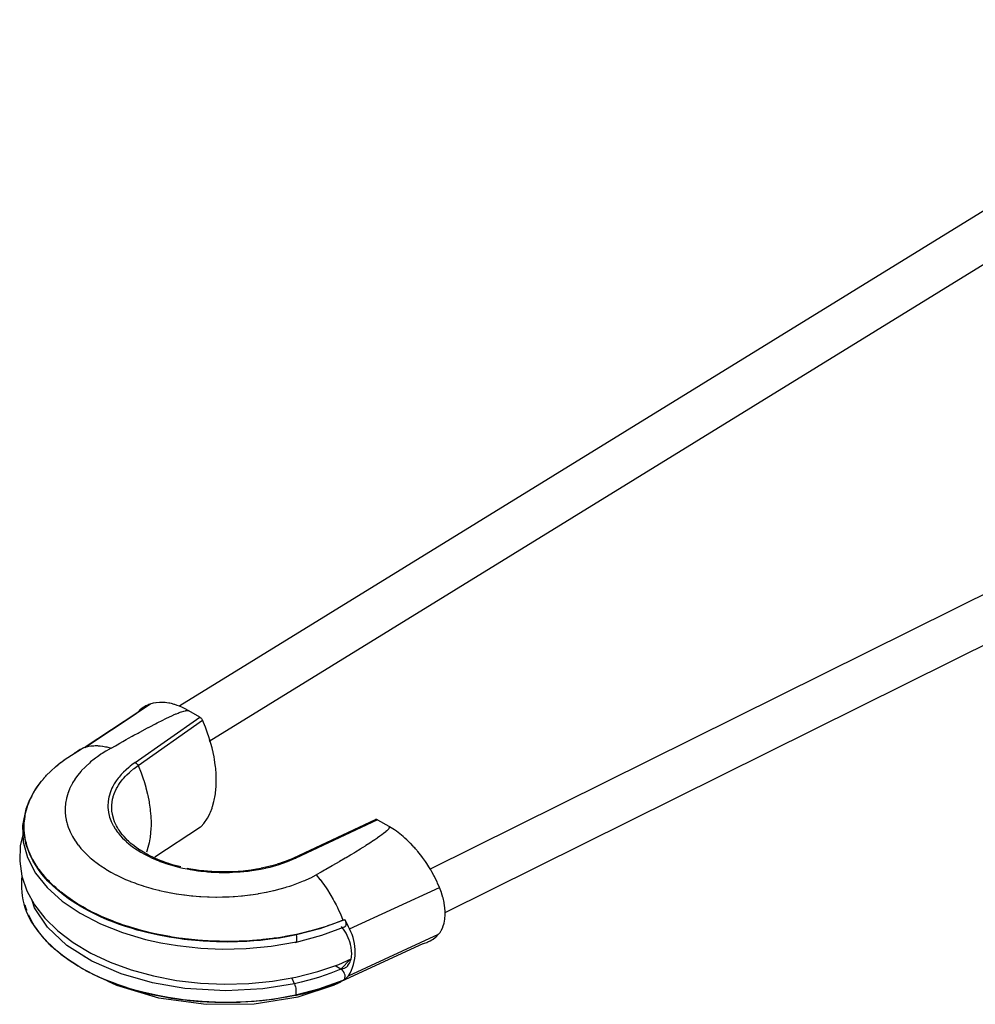
# Model space of a CAD drawing. Extents: x -420 to -58, y 155 to 212.
# Drawn here: x -420 to -385, y 155 to 192 of the extents above; entities that cross this region are included whole.
import ezdxf

# ---------------------------------------------------------------- set-up
doc = ezdxf.new("R2010")
doc.units = 0
doc.header["$MEASUREMENT"] = 0
doc.layers.get('0').update_dxf_attribs({"linetype": 'CONTINUOUS'})

# ---------------------------------------------------------------- blocks, each defined once
blk = doc.blocks.new('ISO')
for p, q in [((-373.038, 191.593), (-413.924, 166.413)), ((-412.847, 165.119), (-379.745, 185.505)), ((-358.615, 183.318), (-404.735, 160.419)), ((-404.186, 158.831), (-357.852, 181.836)), ((-414.996, 166.481), (-417.393, 164.895)), ((-415.445, 166.209), (-415.494, 166.158)), ((-415.373, 166.274), (-415.445, 166.209)), ((-415.363, 166.282), (-415.373, 166.274)), ((-415.272, 166.349), (-415.363, 166.282)), ((-415.241, 166.369), (-415.272, 166.349)), ((-415.172, 166.408), (-415.241, 166.369)), ((-415.098, 166.443), (-415.172, 166.408)), ((-415.063, 166.457), (-415.098, 166.443)), ((-414.984, 166.485), (-415.063, 166.457)), ((-414.944, 166.496), (-414.984, 166.485)), ((-414.902, 166.507), (-414.944, 166.496)), ((-414.808, 166.525), (-414.902, 166.507)), ((-414.786, 166.528), (-414.808, 166.525)), ((-414.664, 166.538), (-414.786, 166.528)), ((-414.658, 166.539), (-414.664, 166.538)), ((-414.642, 166.539), (-414.658, 166.539)), ((-414.617, 166.539), (-414.642, 166.539)), ((-414.582, 166.539), (-414.617, 166.539)), ((-414.552, 166.538), (-414.582, 166.539)), ((-414.519, 166.537), (-414.552, 166.538)), ((-414.481, 166.534), (-414.519, 166.537)), ((-414.466, 166.533), (-414.481, 166.534)), ((-414.405, 166.526), (-414.466, 166.533)), ((-414.325, 166.513), (-414.405, 166.526)), ((-414.294, 166.507), (-414.325, 166.513)), ((-414.234, 166.494), (-414.294, 166.507)), ((-414.131, 166.467), (-414.234, 166.494)), ((-414.103, 166.458), (-414.131, 166.467)), ((-414.017, 166.43), (-414.103, 166.458)), ((-413.935, 166.399), (-414.017, 166.43)), ((-413.909, 166.388), (-413.935, 166.399)), ((-413.849, 166.362), (-413.909, 166.388)), ((-413.857, 166.197), (-413.781, 166.22)), ((-413.754, 166.318), (-413.849, 166.362)), ((-413.781, 166.22), (-413.718, 166.236)), ((-413.726, 166.304), (-413.754, 166.318)), ((-413.597, 166.233), (-413.726, 166.304)), ((-413.718, 166.236), (-413.707, 166.237)), ((-413.707, 166.237), (-413.666, 166.243)), ((-413.666, 166.243), (-413.649, 166.243)), ((-413.649, 166.243), (-413.625, 166.242)), ((-413.625, 166.242), (-413.62, 166.24)), ((-413.62, 166.24), (-413.597, 166.233)), ((-413.185, 165.995), (-413.596, 166.233)), ((-417.413, 164.888), (-415.494, 166.158)), ((-415.558, 164.332), (-413.185, 165.995)), ((-415.453, 164.222), (-413.089, 165.882)), ((-414.707, 165.814), (-414.597, 165.869)), ((-414.597, 165.869), (-414.553, 165.891)), ((-414.553, 165.891), (-414.456, 165.939)), ((-414.456, 165.939), (-414.41, 165.961)), ((-414.41, 165.961), (-414.325, 166.001)), ((-414.325, 166.001), (-414.278, 166.023)), ((-414.278, 166.023), (-414.243, 166.039)), ((-414.243, 166.039), (-414.167, 166.074)), ((-414.167, 166.074), (-414.158, 166.078)), ((-414.158, 166.078), (-414.071, 166.115)), ((-414.071, 166.115), (-414.046, 166.126)), ((-414.046, 166.126), (-413.984, 166.15)), ((-413.984, 166.15), (-413.946, 166.165)), ((-413.946, 166.165), (-413.875, 166.191)), ((-413.875, 166.191), (-413.857, 166.197)), ((-413.185, 165.995), (-413.159, 165.977)), ((-413.159, 165.977), (-413.157, 165.976)), ((-413.157, 165.976), (-413.137, 165.956)), ((-413.137, 165.956), (-413.131, 165.949)), ((-413.131, 165.949), (-413.114, 165.926)), ((-413.114, 165.926), (-413.107, 165.916)), ((-413.107, 165.916), (-413.094, 165.892)), ((-413.094, 165.892), (-413.089, 165.882)), ((-412.984, 165.629), (-413.089, 165.882)), ((-415.42, 165.435), (-415.258, 165.523)), ((-415.258, 165.523), (-415.241, 165.532)), ((-415.241, 165.532), (-415.09, 165.614)), ((-415.09, 165.614), (-415.072, 165.623)), ((-415.072, 165.623), (-414.93, 165.698)), ((-414.93, 165.698), (-414.912, 165.708)), ((-414.912, 165.708), (-414.816, 165.758)), ((-414.816, 165.758), (-414.749, 165.792)), ((-414.749, 165.792), (-414.707, 165.814)), ((-412.972, 165.598), (-412.984, 165.629)), ((-412.891, 165.376), (-412.972, 165.598)), ((-416.009, 165.107), (-415.888, 165.175)), ((-415.888, 165.175), (-415.803, 165.222)), ((-415.803, 165.222), (-415.667, 165.299)), ((-415.667, 165.299), (-415.607, 165.332)), ((-415.607, 165.332), (-415.457, 165.415)), ((-415.457, 165.415), (-415.42, 165.435)), ((-412.87, 165.315), (-412.891, 165.376)), ((-412.809, 165.123), (-412.87, 165.315)), ((-417.527, 164.829), (-418.165, 164.423)), ((-417.751, 164.703), (-417.668, 164.764)), ((-417.668, 164.764), (-417.65, 164.776)), ((-417.65, 164.776), (-417.575, 164.819)), ((-417.575, 164.819), (-417.531, 164.841)), ((-417.531, 164.841), (-417.491, 164.859)), ((-417.459, 164.872), (-417.527, 164.829)), ((-417.491, 164.859), (-417.403, 164.892)), ((-417.403, 164.892), (-417.4, 164.893)), ((-417.4, 164.893), (-417.301, 164.921)), ((-417.301, 164.921), (-417.267, 164.928)), ((-417.267, 164.928), (-417.195, 164.941)), ((-417.195, 164.941), (-417.172, 164.944)), ((-417.172, 164.944), (-417.074, 164.952)), ((-417.074, 164.952), (-417.028, 164.954)), ((-417.028, 164.954), (-416.94, 164.953)), ((-416.94, 164.953), (-416.922, 164.952)), ((-416.922, 164.952), (-416.848, 164.946)), ((-416.848, 164.946), (-416.767, 164.936)), ((-416.767, 164.936), (-416.752, 164.933)), ((-416.752, 164.933), (-416.653, 164.914)), ((-416.653, 164.914), (-416.608, 164.904)), ((-416.613, 164.763), (-416.639, 164.748)), ((-416.447, 164.857), (-416.613, 164.763)), ((-416.608, 164.904), (-416.447, 164.857)), ((-416.447, 164.857), (-416.281, 164.952)), ((-416.281, 164.952), (-416.224, 164.985)), ((-416.224, 164.985), (-416.12, 165.044)), ((-416.12, 165.044), (-416.009, 165.107)), ((-412.783, 165.032), (-412.809, 165.123)), ((-412.741, 164.872), (-412.783, 165.032)), ((-412.711, 164.748), (-412.741, 164.872)), ((-418.288, 164.34), (-418.093, 164.485)), ((-418.097, 164.479), (-418.1, 164.477)), ((-418.095, 164.483), (-418.098, 164.481)), ((-418.093, 164.485), (-418.095, 164.482)), ((-417.825, 164.639), (-417.759, 164.697)), ((-417.759, 164.697), (-417.751, 164.703)), ((-417.069, 164.456), (-417.197, 164.353)), ((-417.02, 164.493), (-417.069, 164.456)), ((-416.947, 164.547), (-417.02, 164.493)), ((-416.9, 164.58), (-416.947, 164.547)), ((-416.819, 164.635), (-416.9, 164.58)), ((-416.778, 164.662), (-416.819, 164.635)), ((-416.639, 164.748), (-416.778, 164.662)), ((-412.705, 164.72), (-412.711, 164.748)), ((-412.702, 164.707), (-412.705, 164.72)), ((-412.669, 164.544), (-412.702, 164.707)), ((-412.651, 164.442), (-412.669, 164.544)), ((-412.633, 164.332), (-412.651, 164.442)), ((-418.647, 164.03), (-418.491, 164.172)), ((-418.491, 164.172), (-418.473, 164.188)), ((-418.484, 164.176), (-418.363, 164.278)), ((-418.473, 164.188), (-418.298, 164.332)), ((-418.298, 164.332), (-418.288, 164.34)), ((-417.399, 164.169), (-417.526, 164.036)), ((-417.366, 164.201), (-417.399, 164.169)), ((-417.241, 164.315), (-417.366, 164.201)), ((-417.197, 164.353), (-417.241, 164.315)), ((-415.906, 164.059), (-415.994, 163.976)), ((-415.898, 164.066), (-415.906, 164.059)), ((-415.796, 164.154), (-415.898, 164.066)), ((-415.74, 164.198), (-415.796, 164.154)), ((-415.68, 164.244), (-415.74, 164.198)), ((-415.732, 164.008), (-415.62, 164.099)), ((-415.558, 164.332), (-415.68, 164.244)), ((-415.62, 164.099), (-415.593, 164.12)), ((-415.593, 164.12), (-415.452, 164.222)), ((-415.558, 164.332), (-415.528, 164.314)), ((-415.528, 164.314), (-415.498, 164.288)), ((-415.473, 164.256), (-415.453, 164.222)), ((-415.453, 164.222), (-415.347, 163.958)), ((-412.613, 164.171), (-412.633, 164.332)), ((-412.608, 164.126), (-412.613, 164.171)), ((-412.591, 163.906), (-412.608, 164.126)), ((-419.006, 163.639), (-418.944, 163.715)), ((-418.996, 163.651), (-418.907, 163.758)), ((-418.944, 163.715), (-418.911, 163.754)), ((-418.911, 163.754), (-418.84, 163.833)), ((-418.84, 163.833), (-418.81, 163.866)), ((-418.81, 163.866), (-418.673, 164.006)), ((-418.673, 164.006), (-418.647, 164.03)), ((-417.776, 163.715), (-417.857, 163.584)), ((-417.771, 163.724), (-417.776, 163.715)), ((-417.674, 163.858), (-417.771, 163.724)), ((-417.543, 164.016), (-417.674, 163.858)), ((-417.526, 164.036), (-417.543, 164.016)), ((-416.184, 163.763), (-416.261, 163.659)), ((-416.154, 163.8), (-416.184, 163.763)), ((-416.078, 163.889), (-416.154, 163.8)), ((-416.054, 163.914), (-416.078, 163.889)), ((-416.067, 163.659), (-416.035, 163.698)), ((-415.994, 163.976), (-416.054, 163.914)), ((-416.035, 163.698), (-415.989, 163.753)), ((-415.989, 163.753), (-415.912, 163.837)), ((-415.912, 163.837), (-415.865, 163.886)), ((-415.865, 163.886), (-415.773, 163.971)), ((-415.773, 163.971), (-415.732, 164.008)), ((-415.347, 163.958), (-415.346, 163.955)), ((-415.346, 163.955), (-415.254, 163.694)), ((-415.254, 163.694), (-415.25, 163.682)), ((-415.25, 163.682), (-415.174, 163.43)), ((-412.588, 163.862), (-412.591, 163.906)), ((-412.585, 163.648), (-412.588, 163.862)), ((-419.294, 163.219), (-419.226, 163.332)), ((-419.264, 163.266), (-419.229, 163.325)), ((-419.229, 163.325), (-419.159, 163.432)), ((-419.226, 163.332), (-419.154, 163.441)), ((-419.159, 163.432), (-419.123, 163.483)), ((-419.154, 163.441), (-418.996, 163.651)), ((-419.123, 163.483), (-419.041, 163.595)), ((-419.041, 163.595), (-419.006, 163.639)), ((-417.974, 163.35), (-418.032, 163.197)), ((-417.967, 163.367), (-417.974, 163.35)), ((-417.923, 163.46), (-417.967, 163.367)), ((-417.915, 163.477), (-417.923, 163.46)), ((-417.865, 163.57), (-417.915, 163.477)), ((-417.857, 163.584), (-417.865, 163.57)), ((-416.416, 163.391), (-416.456, 163.298)), ((-416.384, 163.455), (-416.416, 163.391)), ((-416.33, 163.553), (-416.384, 163.455)), ((-416.281, 163.63), (-416.33, 163.553)), ((-416.299, 163.27), (-416.249, 163.376)), ((-416.261, 163.659), (-416.281, 163.63)), ((-416.249, 163.376), (-416.226, 163.419)), ((-416.226, 163.419), (-416.173, 163.507)), ((-416.173, 163.507), (-416.139, 163.559)), ((-416.139, 163.559), (-416.108, 163.603)), ((-416.108, 163.603), (-416.067, 163.659)), ((-415.174, 163.43), (-415.167, 163.404)), ((-415.167, 163.404), (-415.108, 163.17)), ((-412.618, 163.186), (-412.598, 163.364)), ((-412.598, 163.364), (-412.593, 163.428)), ((-412.593, 163.428), (-412.585, 163.612)), ((-412.585, 163.612), (-412.585, 163.648)), ((-419.49, 162.805), (-419.4, 163.016)), ((-419.451, 162.891), (-419.385, 163.042)), ((-419.4, 163.016), (-419.294, 163.219)), ((-419.385, 163.042), (-419.351, 163.11)), ((-419.351, 163.11), (-419.264, 163.266)), ((-418.084, 163.011), (-418.114, 162.845)), ((-418.082, 163.023), (-418.084, 163.011)), ((-418.037, 163.182), (-418.082, 163.023)), ((-418.032, 163.197), (-418.037, 163.182)), ((-416.541, 162.997), (-416.556, 162.894)), ((-416.529, 163.061), (-416.541, 162.997)), ((-416.51, 163.138), (-416.529, 163.061)), ((-416.482, 163.227), (-416.51, 163.138)), ((-416.456, 163.298), (-416.482, 163.227)), ((-416.41, 162.878), (-416.392, 162.983)), ((-416.392, 162.983), (-416.373, 163.062)), ((-416.373, 163.062), (-416.364, 163.09)), ((-416.364, 163.09), (-416.334, 163.182)), ((-416.334, 163.182), (-416.311, 163.243)), ((-416.311, 163.243), (-416.299, 163.27)), ((-415.108, 163.17), (-415.098, 163.123)), ((-415.098, 163.123), (-415.052, 162.892)), ((-412.66, 162.951), (-412.626, 163.129)), ((-412.626, 163.129), (-412.618, 163.186)), ((-419.601, 162.416), (-419.553, 162.613)), ((-419.562, 162.555), (-419.539, 162.64)), ((-419.553, 162.613), (-419.49, 162.805)), ((-419.539, 162.64), (-419.525, 162.685)), ((-419.525, 162.685), (-419.499, 162.766)), ((-419.499, 162.766), (-419.481, 162.815)), ((-419.481, 162.815), (-419.451, 162.891)), ((-418.115, 162.839), (-418.13, 162.664)), ((-418.13, 162.664), (-418.128, 162.509)), ((-418.114, 162.845), (-418.115, 162.839)), ((-416.562, 162.782), (-416.563, 162.731)), ((-416.563, 162.731), (-416.56, 162.668)), ((-416.559, 162.855), (-416.562, 162.782)), ((-416.56, 162.668), (-416.555, 162.607)), ((-416.556, 162.894), (-416.559, 162.855)), ((-416.555, 162.607), (-416.539, 162.499)), ((-416.423, 162.668), (-416.422, 162.743)), ((-416.421, 162.611), (-416.423, 162.668)), ((-416.422, 162.743), (-416.421, 162.773)), ((-416.421, 162.773), (-416.411, 162.873)), ((-416.415, 162.548), (-416.421, 162.611)), ((-416.411, 162.873), (-416.41, 162.878)), ((-415.052, 162.892), (-415.044, 162.843)), ((-415.044, 162.843), (-415.013, 162.624)), ((-415.013, 162.624), (-415.006, 162.565)), ((-412.8, 162.513), (-412.742, 162.663)), ((-412.742, 162.663), (-412.731, 162.695)), ((-412.731, 162.695), (-412.721, 162.725)), ((-412.721, 162.725), (-412.671, 162.906)), ((-412.671, 162.906), (-412.66, 162.951)), ((-419.643, 162.058), (-419.629, 162.239)), ((-419.625, 162.192), (-419.617, 162.26)), ((-419.617, 162.26), (-419.604, 162.354)), ((-419.604, 162.354), (-419.595, 162.407)), ((-419.595, 162.407), (-419.576, 162.497)), ((-419.576, 162.497), (-419.562, 162.555)), ((-418.128, 162.509), (-418.114, 162.356)), ((-418.114, 162.356), (-418.114, 162.354)), ((-418.114, 162.354), (-418.095, 162.242)), ((-418.095, 162.242), (-418.09, 162.217)), ((-416.539, 162.499), (-416.515, 162.391)), ((-416.515, 162.391), (-416.499, 162.332)), ((-416.499, 162.332), (-416.453, 162.204)), ((-416.4, 162.442), (-416.415, 162.548)), ((-416.397, 162.428), (-416.4, 162.442)), ((-416.363, 162.292), (-416.397, 162.428)), ((-416.358, 162.275), (-416.363, 162.292)), ((-416.316, 162.157), (-416.358, 162.275)), ((-415.006, 162.565), (-414.989, 162.365)), ((-414.989, 162.365), (-414.981, 162.119)), ((-413.02, 162.128), (-412.934, 162.254)), ((-412.934, 162.254), (-412.913, 162.289)), ((-412.913, 162.289), (-412.863, 162.38)), ((-412.863, 162.38), (-412.82, 162.467)), ((-412.82, 162.467), (-412.8, 162.513)), ((-406.743, 162.242), (-406.761, 162.229)), ((-406.722, 162.247), (-406.743, 162.242)), ((-406.718, 162.247), (-406.722, 162.247)), ((-406.697, 162.244), (-406.718, 162.247)), ((-406.691, 162.243), (-406.697, 162.244)), ((-406.668, 162.233), (-406.691, 162.243)), ((-406.664, 162.231), (-406.668, 162.233)), ((-419.645, 161.897), (-419.643, 162.058)), ((-419.635, 161.735), (-419.645, 161.897)), ((-419.634, 162.031), (-419.632, 162.094)), ((-419.634, 161.93), (-419.634, 162.031)), ((-419.631, 161.851), (-419.634, 161.93)), ((-419.632, 162.094), (-419.625, 162.192)), ((-418.09, 162.217), (-418.069, 162.128)), ((-418.069, 162.128), (-418.056, 162.081)), ((-418.056, 162.081), (-418.018, 161.963)), ((-418.018, 161.963), (-418.016, 161.959)), ((-418.016, 161.959), (-417.971, 161.846)), ((-416.453, 162.204), (-416.438, 162.168)), ((-416.438, 162.168), (-416.366, 162.019)), ((-416.366, 162.019), (-416.359, 162.006)), ((-416.359, 162.006), (-416.295, 161.899)), ((-416.296, 162.11), (-416.316, 162.157)), ((-416.245, 162.005), (-416.296, 162.11)), ((-416.295, 161.899), (-416.285, 161.884)), ((-416.285, 161.884), (-416.222, 161.794)), ((-416.215, 161.95), (-416.245, 162.005)), ((-416.158, 161.855), (-416.215, 161.95)), ((-414.986, 161.896), (-414.994, 161.771)), ((-414.981, 162.027), (-414.986, 161.896)), ((-414.981, 162.119), (-414.981, 162.027)), ((-413.16, 161.963), (-414.846, 160.858)), ((-413.16, 161.963), (-413.141, 161.983)), ((-413.141, 161.983), (-413.04, 162.101)), ((-413.04, 162.101), (-413.02, 162.128)), ((-406.761, 162.229), (-409.748, 160.828)), ((-406.664, 162.231), (-409.661, 160.825)), ((-406.664, 162.231), (-406.252, 161.993)), ((-406.26, 161.906), (-406.29, 161.868)), ((-406.255, 161.912), (-406.26, 161.906)), ((-406.238, 161.944), (-406.255, 161.912)), ((-406.251, 161.993), (-406.227, 161.979)), ((-406.236, 161.947), (-406.238, 161.944)), ((-406.235, 161.973), (-406.236, 161.947)), ((-406.107, 161.904), (-406.227, 161.979)), ((-406.05, 161.866), (-406.107, 161.904)), ((-419.616, 161.591), (-419.635, 161.735)), ((-419.623, 161.746), (-419.631, 161.851)), ((-419.615, 161.674), (-419.623, 161.746)), ((-419.589, 161.446), (-419.616, 161.591)), ((-419.598, 161.567), (-419.615, 161.674)), ((-419.581, 161.478), (-419.598, 161.567)), ((-417.971, 161.846), (-417.947, 161.791)), ((-417.947, 161.791), (-417.873, 161.643)), ((-417.873, 161.643), (-417.862, 161.624)), ((-417.862, 161.624), (-417.761, 161.46)), ((-416.222, 161.794), (-416.19, 161.752)), ((-416.19, 161.752), (-416.11, 161.655)), ((-416.151, 161.846), (-416.158, 161.855)), ((-416.079, 161.744), (-416.151, 161.846)), ((-416.11, 161.655), (-416.097, 161.64)), ((-416.097, 161.64), (-416.022, 161.56)), ((-416.036, 161.69), (-416.079, 161.744)), ((-415.972, 161.613), (-416.036, 161.69)), ((-416.022, 161.56), (-415.955, 161.493)), ((-415.977, 161.621), (-415.968, 161.603)), ((-415.893, 161.529), (-415.972, 161.613)), ((-415.853, 161.489), (-415.893, 161.529)), ((-415.025, 161.528), (-415.051, 161.39)), ((-415.017, 161.577), (-415.025, 161.528)), ((-414.995, 161.767), (-415.017, 161.577)), ((-414.994, 161.771), (-414.995, 161.767)), ((-406.691, 161.551), (-406.803, 161.475)), ((-406.666, 161.568), (-406.691, 161.551)), ((-406.585, 161.627), (-406.666, 161.568)), ((-406.548, 161.653), (-406.585, 161.627)), ((-406.51, 161.681), (-406.548, 161.653)), ((-406.449, 161.728), (-406.51, 161.681)), ((-406.445, 161.731), (-406.449, 161.728)), ((-406.369, 161.794), (-406.445, 161.731)), ((-406.363, 161.799), (-406.369, 161.794)), ((-406.325, 161.833), (-406.363, 161.799)), ((-406.302, 161.857), (-406.325, 161.833)), ((-406.29, 161.868), (-406.302, 161.857)), ((-405.971, 161.811), (-406.05, 161.866)), ((-405.853, 161.721), (-405.971, 161.811)), ((-405.846, 161.716), (-405.853, 161.721)), ((-405.732, 161.622), (-405.846, 161.716)), ((-405.662, 161.561), (-405.732, 161.622)), ((-405.598, 161.501), (-405.662, 161.561)), ((-419.557, 161.318), (-419.589, 161.446)), ((-419.554, 161.369), (-419.581, 161.478)), ((-419.518, 161.19), (-419.557, 161.318)), ((-419.532, 161.289), (-419.554, 161.369)), ((-419.496, 161.179), (-419.532, 161.289)), ((-419.432, 160.966), (-419.518, 161.19)), ((-419.46, 161.082), (-419.496, 161.179)), ((-417.761, 161.46), (-417.751, 161.445)), ((-417.751, 161.445), (-417.661, 161.319)), ((-417.661, 161.319), (-417.646, 161.3)), ((-417.646, 161.3), (-417.55, 161.183)), ((-417.55, 161.183), (-417.53, 161.159)), ((-417.53, 161.159), (-417.46, 161.083)), ((-415.955, 161.493), (-415.878, 161.421)), ((-415.878, 161.421), (-415.796, 161.352)), ((-415.808, 161.446), (-415.853, 161.489)), ((-415.718, 161.366), (-415.808, 161.446)), ((-415.796, 161.352), (-415.719, 161.29)), ((-415.719, 161.29), (-415.621, 161.217)), ((-415.679, 161.333), (-415.718, 161.366)), ((-415.616, 161.283), (-415.679, 161.333)), ((-415.621, 161.217), (-415.547, 161.165)), ((-415.509, 161.202), (-415.616, 161.283)), ((-415.547, 161.165), (-415.494, 161.131)), ((-415.49, 161.189), (-415.509, 161.202)), ((-415.388, 161.12), (-415.49, 161.189)), ((-415.095, 161.21), (-415.134, 161.086)), ((-415.072, 161.299), (-415.095, 161.21)), ((-415.051, 161.39), (-415.072, 161.299)), ((-407.204, 161.217), (-407.313, 161.149)), ((-407.125, 161.266), (-407.204, 161.217)), ((-407.097, 161.284), (-407.125, 161.266)), ((-406.955, 161.375), (-407.097, 161.284)), ((-406.947, 161.38), (-406.955, 161.375)), ((-406.812, 161.469), (-406.947, 161.38)), ((-406.803, 161.475), (-406.812, 161.469)), ((-405.519, 161.426), (-405.598, 161.501)), ((-405.472, 161.379), (-405.519, 161.426)), ((-405.45, 161.356), (-405.472, 161.379)), ((-405.37, 161.272), (-405.45, 161.356)), ((-405.332, 161.23), (-405.37, 161.272)), ((-405.306, 161.202), (-405.332, 161.23)), ((-405.277, 161.168), (-405.306, 161.202)), ((-405.251, 161.139), (-405.277, 161.168)), ((-419.414, 160.972), (-419.46, 161.082)), ((-419.322, 160.742), (-419.432, 160.966)), ((-419.374, 160.886), (-419.414, 160.972)), ((-419.324, 160.787), (-419.374, 160.886)), ((-417.46, 161.083), (-417.435, 161.057)), ((-417.435, 161.057), (-417.364, 160.985)), ((-417.364, 160.985), (-417.335, 160.957)), ((-417.335, 160.957), (-417.21, 160.842)), ((-417.21, 160.842), (-417.175, 160.812)), ((-417.175, 160.812), (-417.042, 160.704)), ((-415.494, 161.131), (-415.36, 161.047)), ((-415.377, 161.113), (-415.388, 161.12)), ((-415.261, 161.041), (-415.377, 161.113)), ((-415.36, 161.047), (-415.221, 160.968)), ((-415.26, 161.04), (-415.261, 161.041)), ((-415.067, 160.933), (-415.26, 161.04)), ((-415.221, 160.968), (-415.148, 160.929)), ((-415.134, 161.086), (-415.152, 161.038)), ((-415.148, 160.929), (-415.076, 160.893)), ((-415.076, 160.893), (-414.934, 160.826)), ((-415.043, 160.921), (-415.067, 160.933)), ((-414.861, 160.832), (-415.043, 160.921)), ((-414.934, 160.826), (-414.923, 160.821)), ((-414.923, 160.821), (-414.787, 160.762)), ((-414.813, 160.811), (-414.861, 160.832)), ((-414.644, 160.74), (-414.813, 160.811)), ((-409.748, 160.828), (-409.867, 160.776)), ((-409.661, 160.826), (-409.819, 160.758)), ((-409.748, 160.828), (-409.731, 160.84)), ((-409.731, 160.84), (-409.71, 160.844)), ((-409.71, 160.844), (-409.686, 160.839)), ((-409.686, 160.839), (-409.661, 160.825)), ((-407.859, 160.82), (-408.069, 160.696)), ((-407.821, 160.842), (-407.859, 160.82)), ((-407.666, 160.934), (-407.821, 160.842)), ((-407.652, 160.943), (-407.666, 160.934)), ((-407.519, 161.023), (-407.652, 160.943)), ((-407.479, 161.047), (-407.519, 161.023)), ((-407.318, 161.146), (-407.479, 161.047)), ((-407.313, 161.149), (-407.318, 161.146)), ((-405.228, 161.112), (-405.251, 161.139)), ((-405.211, 161.091), (-405.228, 161.112)), ((-405.199, 161.076), (-405.211, 161.091)), ((-405.194, 161.07), (-405.199, 161.076)), ((-405.048, 160.885), (-405.194, 161.07)), ((-405.023, 160.852), (-405.048, 160.885)), ((-404.913, 160.697), (-405.023, 160.852)), ((-419.318, 160.776), (-419.324, 160.787)), ((-419.225, 160.574), (-419.322, 160.742)), ((-419.27, 160.69), (-419.318, 160.776)), ((-419.263, 160.678), (-419.27, 160.69)), ((-419.211, 160.592), (-419.263, 160.678)), ((-419.232, 160.586), (-419.259, 160.671)), ((-419.115, 160.408), (-419.225, 160.574)), ((-419.205, 160.582), (-419.211, 160.592)), ((-419.149, 160.497), (-419.205, 160.582)), ((-419.141, 160.485), (-419.149, 160.497)), ((-419.082, 160.401), (-419.141, 160.485)), ((-417.042, 160.704), (-417.004, 160.674)), ((-417.004, 160.674), (-416.861, 160.571)), ((-416.861, 160.571), (-416.823, 160.544)), ((-416.823, 160.544), (-416.667, 160.442)), ((-416.667, 160.442), (-416.634, 160.421)), ((-414.787, 160.762), (-414.687, 160.722)), ((-414.687, 160.722), (-414.645, 160.706)), ((-414.645, 160.706), (-414.499, 160.653)), ((-414.573, 160.712), (-414.644, 160.74)), ((-414.416, 160.655), (-414.573, 160.712)), ((-414.499, 160.653), (-414.439, 160.632)), ((-414.439, 160.632), (-414.267, 160.578)), ((-414.324, 160.624), (-414.416, 160.655)), ((-414.26, 160.604), (-414.324, 160.624)), ((-414.267, 160.578), (-414.217, 160.563)), ((-414.155, 160.572), (-414.26, 160.604)), ((-414.217, 160.563), (-414.091, 160.528)), ((-414.1, 160.556), (-414.155, 160.572)), ((-413.984, 160.525), (-414.1, 160.556)), ((-414.091, 160.528), (-413.925, 160.486)), ((-413.882, 160.5), (-413.984, 160.525)), ((-413.925, 160.486), (-413.818, 160.461)), ((-413.818, 160.461), (-413.66, 160.429)), ((-413.66, 160.429), (-413.541, 160.407)), ((-413.524, 160.425), (-413.658, 160.45)), ((-410.947, 160.449), (-411.115, 160.417)), ((-410.96, 160.423), (-410.784, 160.459)), ((-410.935, 160.451), (-410.947, 160.449)), ((-410.708, 160.501), (-410.935, 160.451)), ((-410.784, 160.459), (-410.758, 160.464)), ((-410.758, 160.464), (-410.611, 160.499)), ((-410.656, 160.514), (-410.708, 160.501)), ((-410.504, 160.554), (-410.656, 160.514)), ((-410.611, 160.499), (-410.489, 160.531)), ((-410.494, 160.557), (-410.504, 160.554)), ((-410.36, 160.597), (-410.494, 160.557)), ((-410.489, 160.531), (-410.359, 160.567)), ((-410.359, 160.567), (-410.23, 160.607)), ((-410.231, 160.638), (-410.357, 160.598)), ((-410.204, 160.647), (-410.231, 160.638)), ((-410.117, 160.645), (-410.23, 160.607)), ((-410.055, 160.701), (-410.204, 160.647)), ((-409.98, 160.694), (-410.117, 160.645)), ((-409.993, 160.725), (-410.055, 160.701)), ((-409.9, 160.762), (-409.993, 160.725)), ((-409.819, 160.758), (-409.98, 160.694)), ((-409.867, 160.776), (-409.9, 160.762)), ((-408.335, 160.542), (-408.565, 160.409)), ((-408.316, 160.553), (-408.335, 160.542)), ((-408.08, 160.689), (-408.316, 160.553)), ((-408.069, 160.696), (-408.08, 160.689)), ((-404.865, 160.625), (-404.913, 160.697)), ((-404.789, 160.507), (-404.865, 160.625)), ((-404.718, 160.39), (-404.789, 160.507)), ((-419.023, 160.285), (-419.115, 160.408)), ((-419.075, 160.392), (-419.082, 160.401)), ((-419.013, 160.31), (-419.075, 160.392)), ((-418.924, 160.163), (-419.023, 160.285)), ((-419.003, 160.297), (-419.013, 160.31)), ((-418.939, 160.218), (-419.003, 160.297)), ((-418.931, 160.207), (-418.939, 160.218)), ((-418.865, 160.131), (-418.931, 160.207)), ((-418.763, 159.982), (-418.924, 160.163)), ((-418.853, 160.117), (-418.865, 160.131)), ((-418.787, 160.044), (-418.853, 160.117)), ((-416.634, 160.421), (-416.456, 160.316)), ((-416.456, 160.316), (-416.452, 160.314)), ((-416.452, 160.314), (-416.268, 160.215)), ((-416.268, 160.215), (-416.263, 160.212)), ((-416.263, 160.212), (-416.117, 160.14)), ((-416.117, 160.14), (-416.094, 160.129)), ((-416.094, 160.129), (-415.967, 160.071)), ((-415.967, 160.071), (-415.914, 160.047)), ((-413.541, 160.407), (-413.39, 160.382)), ((-413.352, 160.396), (-413.524, 160.425)), ((-413.39, 160.382), (-413.259, 160.363)), ((-413.217, 160.377), (-413.352, 160.396)), ((-413.259, 160.363), (-413.149, 160.349)), ((-413.039, 160.356), (-413.217, 160.377)), ((-413.149, 160.349), (-412.972, 160.33)), ((-412.914, 160.344), (-413.039, 160.356)), ((-412.972, 160.33), (-412.905, 160.324)), ((-412.858, 160.339), (-412.914, 160.344)), ((-412.905, 160.324), (-412.778, 160.315)), ((-412.743, 160.331), (-412.858, 160.339)), ((-412.778, 160.315), (-412.69, 160.31)), ((-412.676, 160.327), (-412.743, 160.331)), ((-412.69, 160.31), (-412.582, 160.305)), ((-412.575, 160.323), (-412.676, 160.327)), ((-412.582, 160.305), (-412.474, 160.301)), ((-412.468, 160.319), (-412.575, 160.323)), ((-412.474, 160.301), (-412.287, 160.299)), ((-412.405, 160.318), (-412.468, 160.319)), ((-412.259, 160.317), (-412.405, 160.318)), ((-412.285, 160.299), (-412.096, 160.302)), ((-412.237, 160.318), (-412.259, 160.317)), ((-412.072, 160.321), (-412.237, 160.318)), ((-412.096, 160.302), (-411.994, 160.305)), ((-412.02, 160.323), (-412.072, 160.321)), ((-411.911, 160.328), (-412.02, 160.323)), ((-411.994, 160.305), (-411.767, 160.318)), ((-411.782, 160.336), (-411.911, 160.328)), ((-411.753, 160.338), (-411.782, 160.336)), ((-411.767, 160.318), (-411.704, 160.323)), ((-411.599, 160.352), (-411.753, 160.338)), ((-411.704, 160.323), (-411.44, 160.349)), ((-411.513, 160.361), (-411.599, 160.352)), ((-411.303, 160.388), (-411.513, 160.361)), ((-411.44, 160.349), (-411.417, 160.352)), ((-411.417, 160.352), (-411.226, 160.378)), ((-411.246, 160.396), (-411.303, 160.388)), ((-411.115, 160.417), (-411.246, 160.396)), ((-411.226, 160.378), (-411.198, 160.382)), ((-411.198, 160.382), (-411.037, 160.409)), ((-411.037, 160.409), (-410.96, 160.423)), ((-409.331, 160.01), (-409.148, 160.093)), ((-409.148, 160.093), (-409.117, 160.108)), ((-409.117, 160.108), (-408.92, 160.207)), ((-408.74, 160.31), (-408.92, 160.207)), ((-408.92, 160.207), (-408.782, 160.042)), ((-408.618, 160.379), (-408.74, 160.31)), ((-408.565, 160.409), (-408.618, 160.379)), ((-404.676, 160.318), (-404.718, 160.39)), ((-404.607, 160.193), (-404.676, 160.318)), ((-404.583, 160.147), (-404.607, 160.193)), ((-404.543, 160.07), (-404.583, 160.147)), ((-404.486, 159.952), (-404.543, 160.07)), ((-418.776, 160.032), (-418.787, 160.044)), ((-418.71, 159.964), (-418.776, 160.032)), ((-418.585, 159.805), (-418.763, 159.982)), ((-418.695, 159.948), (-418.71, 159.964)), ((-418.631, 159.885), (-418.695, 159.948)), ((-418.615, 159.869), (-418.631, 159.885)), ((-418.555, 159.812), (-418.615, 159.869)), ((-418.392, 159.633), (-418.585, 159.805)), ((-418.533, 159.793), (-418.555, 159.812)), ((-418.478, 159.743), (-418.533, 159.793)), ((-418.455, 159.722), (-418.478, 159.743)), ((-418.407, 159.68), (-418.455, 159.722)), ((-415.914, 160.047), (-415.749, 159.978)), ((-415.749, 159.978), (-415.735, 159.973)), ((-415.735, 159.973), (-415.58, 159.913)), ((-415.58, 159.913), (-415.495, 159.882)), ((-415.495, 159.882), (-415.271, 159.806)), ((-415.271, 159.806), (-415.245, 159.797)), ((-415.245, 159.797), (-414.987, 159.72)), ((-414.987, 159.72), (-414.949, 159.71)), ((-414.949, 159.71), (-414.911, 159.699)), ((-410.243, 159.695), (-410.19, 159.71)), ((-410.19, 159.71), (-410.063, 159.746)), ((-410.063, 159.746), (-410, 159.766)), ((-410, 159.766), (-409.888, 159.801)), ((-409.888, 159.801), (-409.819, 159.824)), ((-409.819, 159.824), (-409.632, 159.89)), ((-409.632, 159.89), (-409.565, 159.915)), ((-409.565, 159.915), (-409.385, 159.987)), ((-409.385, 159.987), (-409.331, 160.01)), ((-408.782, 160.042), (-408.779, 160.039)), ((-408.779, 160.039), (-408.652, 159.871)), ((-408.652, 159.871), (-408.641, 159.855)), ((-408.641, 159.855), (-408.53, 159.696)), ((-407.699, 158.225), (-404.396, 159.751)), ((-404.466, 159.909), (-404.486, 159.952)), ((-404.396, 159.751), (-404.466, 159.909)), ((-404.326, 159.569), (-404.396, 159.751)), ((-418.377, 159.655), (-418.407, 159.68)), ((-418.184, 159.466), (-418.392, 159.633)), ((-418.337, 159.621), (-418.377, 159.655)), ((-418.304, 159.594), (-418.337, 159.621)), ((-418.275, 159.571), (-418.304, 159.594)), ((-418.233, 159.537), (-418.275, 159.571)), ((-418.217, 159.525), (-418.233, 159.537)), ((-418.17, 159.489), (-418.217, 159.525)), ((-417.968, 159.308), (-418.184, 159.466)), ((-418.021, 159.379), (-418.17, 159.489)), ((-417.999, 159.363), (-418.021, 159.379)), ((-417.857, 159.266), (-417.999, 159.363)), ((-414.911, 159.699), (-414.699, 159.645)), ((-414.699, 159.645), (-414.671, 159.639)), ((-414.671, 159.639), (-414.443, 159.588)), ((-414.443, 159.588), (-414.428, 159.585)), ((-414.428, 159.585), (-414.248, 159.55)), ((-414.248, 159.55), (-414.244, 159.549)), ((-414.244, 159.549), (-414.058, 159.517)), ((-414.058, 159.517), (-414.051, 159.516)), ((-414.051, 159.516), (-413.776, 159.476)), ((-413.776, 159.476), (-413.752, 159.473)), ((-413.752, 159.473), (-413.491, 159.443)), ((-413.491, 159.443), (-413.451, 159.439)), ((-413.451, 159.439), (-413.203, 159.419)), ((-413.203, 159.419), (-413.148, 159.416)), ((-413.148, 159.416), (-412.91, 159.404)), ((-412.91, 159.404), (-412.845, 159.402)), ((-412.845, 159.402), (-412.606, 159.398)), ((-412.606, 159.398), (-412.576, 159.398)), ((-412.576, 159.398), (-412.356, 159.4)), ((-412.356, 159.4), (-412.309, 159.401)), ((-412.309, 159.401), (-412.163, 159.406)), ((-412.163, 159.406), (-412.11, 159.408)), ((-412.11, 159.408), (-411.966, 159.416)), ((-411.966, 159.416), (-411.913, 159.42)), ((-411.913, 159.42), (-411.664, 159.44)), ((-411.664, 159.44), (-411.618, 159.445)), ((-411.618, 159.445), (-411.358, 159.475)), ((-411.358, 159.475), (-411.327, 159.479)), ((-411.327, 159.479), (-411.05, 159.52)), ((-411.05, 159.52), (-411.038, 159.522)), ((-411.038, 159.522), (-410.751, 159.575)), ((-410.751, 159.575), (-410.742, 159.577)), ((-410.742, 159.577), (-410.489, 159.633)), ((-410.489, 159.633), (-410.457, 159.64)), ((-410.457, 159.64), (-410.243, 159.695)), ((-408.53, 159.696), (-408.506, 159.659)), ((-408.506, 159.659), (-408.418, 159.52)), ((-408.418, 159.52), (-408.377, 159.451)), ((-408.377, 159.451), (-408.297, 159.312)), ((-404.321, 159.555), (-404.326, 159.569)), ((-404.268, 159.382), (-404.321, 159.555)), ((-404.263, 159.363), (-404.268, 159.382)), ((-404.224, 159.192), (-404.263, 159.363)), ((-419.559, 158.975), (-419.598, 159.103)), ((-417.739, 159.157), (-417.968, 159.308)), ((-417.807, 159.233), (-417.857, 159.266)), ((-417.679, 159.152), (-417.807, 159.233)), ((-417.514, 159.021), (-417.739, 159.157)), ((-417.593, 159.099), (-417.679, 159.152)), ((-417.484, 159.035), (-417.593, 159.099)), ((-417.279, 158.891), (-417.514, 159.021)), ((-417.356, 158.963), (-417.484, 159.035)), ((-408.297, 159.312), (-408.254, 159.233)), ((-408.254, 159.233), (-408.189, 159.109)), ((-408.189, 159.109), (-408.14, 159.009)), ((-408.14, 159.009), (-408.095, 158.914)), ((-404.221, 159.175), (-404.224, 159.192)), ((-404.196, 159.004), (-404.221, 159.175)), ((-404.195, 158.99), (-404.196, 159.004)), ((-404.186, 158.881), (-404.194, 158.989)), ((-419.531, 158.902), (-419.559, 158.975)), ((-419.363, 158.527), (-419.463, 158.731)), ((-417.345, 158.958), (-417.356, 158.963)), ((-417.199, 158.88), (-417.345, 158.958)), ((-417.051, 158.775), (-417.279, 158.891)), ((-417.184, 158.872), (-417.199, 158.88)), ((-417.001, 158.781), (-417.184, 158.872)), ((-416.815, 158.664), (-417.051, 158.775)), ((-416.992, 158.777), (-417.001, 158.781)), ((-416.771, 158.675), (-416.992, 158.777)), ((-416.589, 158.566), (-416.815, 158.664)), ((-416.74, 158.661), (-416.771, 158.675)), ((-416.524, 158.569), (-416.74, 158.661)), ((-408.095, 158.914), (-408.033, 158.779)), ((-408.033, 158.779), (-407.937, 158.546)), ((-404.197, 158.591), (-404.185, 158.762)), ((-404.186, 158.875), (-404.186, 158.881)), ((-404.185, 158.762), (-404.186, 158.875)), ((-419.266, 158.359), (-419.363, 158.527)), ((-419.155, 158.193), (-419.266, 158.359)), ((-416.358, 158.474), (-416.589, 158.566)), ((-416.458, 158.543), (-416.524, 158.569)), ((-416.262, 158.467), (-416.458, 158.543)), ((-416.137, 158.393), (-416.358, 158.474)), ((-416.145, 158.424), (-416.262, 158.467)), ((-415.985, 158.369), (-416.145, 158.424)), ((-415.913, 158.316), (-416.137, 158.393)), ((-415.812, 158.312), (-415.985, 158.369)), ((-415.701, 158.249), (-415.913, 158.316)), ((-415.694, 158.275), (-415.812, 158.312)), ((-415.491, 158.215), (-415.694, 158.275)), ((-408.719, 158.265), (-408.928, 158.203)), ((-408.711, 158.268), (-408.719, 158.265)), ((-408.511, 158.332), (-408.711, 158.268)), ((-408.503, 158.335), (-408.511, 158.332)), ((-408.311, 158.402), (-408.503, 158.335)), ((-408.305, 158.404), (-408.311, 158.402)), ((-408.12, 158.473), (-408.305, 158.404)), ((-408.117, 158.474), (-408.12, 158.473)), ((-407.937, 158.546), (-408.117, 158.474)), ((-407.91, 158.552), (-407.937, 158.546)), ((-407.882, 158.558), (-407.91, 158.552)), ((-407.876, 158.553), (-407.882, 158.558)), ((-407.873, 158.55), (-407.876, 158.553)), ((-407.845, 158.541), (-407.848, 158.548)), ((-404.325, 158.177), (-404.27, 158.293)), ((-404.27, 158.293), (-404.267, 158.301)), ((-404.267, 158.301), (-404.226, 158.434)), ((-404.226, 158.434), (-404.224, 158.44)), ((-404.224, 158.44), (-404.197, 158.591)), ((-419.064, 158.07), (-419.155, 158.193)), ((-418.965, 157.948), (-419.064, 158.07)), ((-419.03, 158.027), (-419.062, 158.068)), ((-418.99, 157.977), (-419.03, 158.027)), ((-419.009, 158.001), (-418.994, 157.982)), ((-418.967, 157.95), (-418.99, 157.977)), ((-418.912, 157.885), (-418.967, 157.95)), ((-418.803, 157.767), (-418.965, 157.948)), ((-415.486, 158.186), (-415.701, 158.249)), ((-415.458, 158.206), (-415.491, 158.215)), ((-415.284, 158.131), (-415.486, 158.186)), ((-415.283, 158.158), (-415.458, 158.206)), ((-415.08, 158.08), (-415.284, 158.131)), ((-415.086, 158.109), (-415.283, 158.158)), ((-414.997, 158.087), (-415.086, 158.109)), ((-414.696, 157.995), (-415.08, 158.08)), ((-414.828, 158.049), (-414.997, 158.087)), ((-414.7, 158.022), (-414.828, 158.049)), ((-414.563, 157.995), (-414.7, 158.022)), ((-414.312, 157.923), (-414.696, 157.995)), ((-414.292, 157.945), (-414.563, 157.995)), ((-413.976, 157.871), (-414.312, 157.923)), ((-414.2, 157.93), (-414.292, 157.945)), ((-413.871, 157.881), (-414.2, 157.93)), ((-410.305, 157.906), (-410.463, 157.884)), ((-410.089, 157.941), (-410.305, 157.906)), ((-409.947, 157.949), (-410.271, 157.894)), ((-410.058, 157.946), (-410.089, 157.941)), ((-409.863, 157.982), (-410.058, 157.946)), ((-409.639, 158.01), (-409.947, 157.949)), ((-409.847, 157.985), (-409.863, 157.982)), ((-409.641, 158.026), (-409.847, 157.985)), ((-409.397, 158.081), (-409.641, 158.026)), ((-409.641, 158.026), (-409.64, 158.018)), ((-409.64, 158.018), (-409.639, 158.01)), ((-409.632, 157.955), (-409.639, 158.01)), ((-409.627, 157.9), (-409.632, 157.955)), ((-409.626, 157.848), (-409.627, 157.9)), ((-409.162, 158.139), (-409.397, 158.081)), ((-409.156, 158.141), (-409.162, 158.139)), ((-408.936, 158.201), (-409.156, 158.141)), ((-408.928, 158.203), (-408.936, 158.201)), ((-407.729, 156.508), (-404.427, 158.034)), ((-404.628, 157.857), (-404.548, 157.918)), ((-404.548, 157.918), (-404.523, 157.939)), ((-404.523, 157.939), (-404.427, 158.034)), ((-404.427, 158.034), (-404.376, 158.097)), ((-404.376, 158.097), (-404.372, 158.102)), ((-404.372, 158.102), (-404.329, 158.169)), ((-404.329, 158.169), (-404.325, 158.177)), ((-418.905, 157.876), (-418.912, 157.885)), ((-418.834, 157.798), (-418.905, 157.876)), ((-418.796, 157.757), (-418.834, 157.798)), ((-418.626, 157.59), (-418.803, 157.767)), ((-418.752, 157.711), (-418.796, 157.757)), ((-418.691, 157.649), (-418.752, 157.711)), ((-418.672, 157.631), (-418.691, 157.649)), ((-418.615, 157.576), (-418.672, 157.631)), ((-418.433, 157.418), (-418.626, 157.59)), ((-418.589, 157.551), (-418.615, 157.576)), ((-418.542, 157.509), (-418.589, 157.551)), ((-413.827, 157.876), (-413.871, 157.881)), ((-413.625, 157.851), (-413.827, 157.876)), ((-413.354, 157.799), (-413.643, 157.829)), ((-413.61, 157.849), (-413.625, 157.851)), ((-413.391, 157.826), (-413.61, 157.849)), ((-413.376, 157.825), (-413.391, 157.826)), ((-413.138, 157.805), (-413.376, 157.825)), ((-413.068, 157.776), (-413.354, 157.799)), ((-413.088, 157.801), (-413.138, 157.805)), ((-412.883, 157.788), (-413.088, 157.801)), ((-412.821, 157.762), (-413.068, 157.776)), ((-412.798, 157.784), (-412.883, 157.788)), ((-412.578, 157.753), (-412.821, 157.762)), ((-412.591, 157.775), (-412.798, 157.784)), ((-412.465, 157.772), (-412.591, 157.775)), ((-412.367, 157.748), (-412.578, 157.753)), ((-412.298, 157.769), (-412.465, 157.772)), ((-412.16, 157.747), (-412.367, 157.748)), ((-412.131, 157.769), (-412.298, 157.769)), ((-411.805, 157.753), (-412.16, 157.747)), ((-411.963, 157.77), (-412.131, 157.769)), ((-411.75, 157.776), (-411.963, 157.77)), ((-411.46, 157.768), (-411.805, 157.753)), ((-411.629, 157.78), (-411.75, 157.776)), ((-411.371, 157.794), (-411.629, 157.78)), ((-411.209, 157.785), (-411.46, 157.768)), ((-411.251, 157.802), (-411.371, 157.794)), ((-410.944, 157.828), (-411.251, 157.802)), ((-410.964, 157.806), (-411.209, 157.785)), ((-410.61, 157.846), (-410.964, 157.806)), ((-410.879, 157.834), (-410.944, 157.828)), ((-410.525, 157.875), (-410.879, 157.834)), ((-410.271, 157.894), (-410.61, 157.846)), ((-410.463, 157.884), (-410.525, 157.875)), ((-409.671, 157.751), (-409.655, 157.743)), ((-409.655, 157.743), (-409.644, 157.751)), ((-409.644, 157.751), (-409.637, 157.766)), ((-409.637, 157.766), (-409.634, 157.774)), ((-409.634, 157.774), (-409.633, 157.78)), ((-409.633, 157.78), (-409.629, 157.807)), ((-409.629, 157.807), (-409.626, 157.848)), ((-407.986, 156.31), (-404.999, 157.69)), ((-404.976, 157.696), (-404.942, 157.706)), ((-404.942, 157.706), (-404.859, 157.734)), ((-404.859, 157.734), (-404.823, 157.749)), ((-404.823, 157.749), (-404.74, 157.789)), ((-404.74, 157.789), (-404.68, 157.823)), ((-404.68, 157.823), (-404.628, 157.857)), ((-418.508, 157.478), (-418.542, 157.509)), ((-418.441, 157.42), (-418.508, 157.478)), ((-418.427, 157.408), (-418.441, 157.42)), ((-418.225, 157.251), (-418.433, 157.418)), ((-418.351, 157.344), (-418.427, 157.408)), ((-418.377, 157.392), (-418.27, 157.286)), ((-418.277, 157.284), (-418.351, 157.344)), ((-418.273, 157.282), (-418.277, 157.284)), ((-418.209, 157.232), (-418.273, 157.282)), ((-418.009, 157.093), (-418.225, 157.251)), ((-418.084, 157.139), (-418.209, 157.232)), ((-417.402, 157.185), (-417.432, 157.214)), ((-418.038, 157.107), (-418.084, 157.139)), ((-417.949, 157.044), (-418.038, 157.107)), ((-417.78, 156.942), (-418.009, 157.093)), ((-417.847, 156.977), (-417.949, 157.044)), ((-417.813, 156.954), (-417.847, 156.977)), ((-417.667, 156.863), (-417.813, 156.954)), ((-417.554, 156.805), (-417.78, 156.942)), ((-417.634, 156.843), (-417.667, 156.863)), ((-417.521, 156.777), (-417.634, 156.843)), ((-408.014, 156.751), (-408.227, 156.878)), ((-407.657, 157.118), (-408.014, 156.751)), ((-417.319, 156.675), (-417.554, 156.805)), ((-417.398, 156.708), (-417.521, 156.777)), ((-417.367, 156.691), (-417.398, 156.708)), ((-417.228, 156.618), (-417.367, 156.691)), ((-417.091, 156.559), (-417.319, 156.675)), ((-417.213, 156.61), (-417.228, 156.618)), ((-417.052, 156.53), (-417.213, 156.61)), ((-416.856, 156.449), (-417.091, 156.559)), ((-417.047, 156.528), (-417.052, 156.53)), ((-416.894, 156.456), (-417.047, 156.528)), ((-416.789, 156.409), (-416.894, 156.456)), ((-408.793, 156.462), (-409.01, 156.396)), ((-408.585, 156.531), (-408.793, 156.462)), ((-408.386, 156.603), (-408.585, 156.531)), ((-408.196, 156.676), (-408.386, 156.603)), ((-408.014, 156.751), (-408.196, 156.676)), ((-416.63, 156.351), (-416.856, 156.449)), ((-416.728, 156.382), (-416.789, 156.409)), ((-416.566, 156.314), (-416.728, 156.382)), ((-416.398, 156.259), (-416.63, 156.351)), ((-416.511, 156.292), (-416.566, 156.314)), ((-416.397, 156.248), (-416.511, 156.292)), ((-416.178, 156.177), (-416.398, 156.259)), ((-416.197, 156.173), (-416.397, 156.248)), ((-416.065, 156.127), (-416.197, 156.173)), ((-415.954, 156.101), (-416.178, 156.177)), ((-415.862, 156.06), (-416.065, 156.127)), ((-415.741, 156.033), (-415.954, 156.101)), ((-409.718, 156.217), (-409.804, 156.407)), ((-409.473, 156.273), (-409.718, 156.217)), ((-409.718, 156.217), (-409.698, 156.167)), ((-409.698, 156.167), (-409.682, 156.108)), ((-409.682, 156.108), (-409.672, 156.053)), ((-409.237, 156.333), (-409.473, 156.273)), ((-409.01, 156.396), (-409.237, 156.333)), ((-408.55, 156.099), (-408.751, 156.034)), ((-408.543, 156.102), (-408.55, 156.099)), ((-408.351, 156.17), (-408.543, 156.102)), ((-408.345, 156.172), (-408.351, 156.17)), ((-408.159, 156.242), (-408.345, 156.172)), ((-408.217, 156.186), (-408.278, 156.169)), ((-408.19, 156.196), (-408.217, 156.186)), ((-408.148, 156.213), (-408.19, 156.196)), ((-408.156, 156.244), (-408.159, 156.242)), ((-407.977, 156.317), (-408.156, 156.244)), ((-408.085, 156.244), (-408.148, 156.213)), ((-408.079, 156.247), (-408.085, 156.244)), ((-408.028, 156.279), (-408.079, 156.247)), ((-407.977, 156.317), (-408.028, 156.279)), ((-407.958, 156.326), (-407.977, 156.317)), ((-407.939, 156.335), (-407.958, 156.326)), ((-407.931, 156.341), (-407.939, 156.335)), ((-407.926, 156.343), (-407.931, 156.341)), ((-415.711, 156.013), (-415.862, 156.06)), ((-415.526, 155.971), (-415.741, 156.033)), ((-415.508, 155.954), (-415.711, 156.013)), ((-415.324, 155.916), (-415.526, 155.971)), ((-415.385, 155.921), (-415.508, 155.954)), ((-415.134, 155.857), (-415.385, 155.921)), ((-415.12, 155.865), (-415.324, 155.916)), ((-415.044, 155.836), (-415.134, 155.857)), ((-414.736, 155.78), (-415.12, 155.865)), ((-414.875, 155.798), (-415.044, 155.836)), ((-414.734, 155.768), (-414.875, 155.798)), ((-414.352, 155.708), (-414.736, 155.78)), ((-414.61, 155.743), (-414.734, 155.768)), ((-414.415, 155.708), (-414.61, 155.743)), ((-409.679, 155.795), (-410.31, 155.678)), ((-409.888, 155.746), (-409.992, 155.726)), ((-409.681, 155.788), (-409.888, 155.746)), ((-409.68, 155.792), (-409.681, 155.788)), ((-409.679, 155.795), (-409.68, 155.792)), ((-409.67, 155.815), (-409.679, 155.795)), ((-409.672, 156.053), (-409.667, 156.011)), ((-409.663, 155.848), (-409.67, 155.815)), ((-409.667, 156.011), (-409.666, 155.993)), ((-409.666, 155.993), (-409.665, 155.982)), ((-409.665, 155.982), (-409.662, 155.94)), ((-409.661, 155.892), (-409.663, 155.848)), ((-409.662, 155.94), (-409.661, 155.892)), ((-408.759, 156.031), (-408.968, 155.968)), ((-408.751, 156.034), (-408.759, 156.031)), ((-414.245, 155.679), (-414.415, 155.708)), ((-414.016, 155.656), (-414.352, 155.708)), ((-414.13, 155.661), (-414.245, 155.679)), ((-413.871, 155.625), (-414.13, 155.661)), ((-413.838, 155.621), (-413.871, 155.625)), ((-413.654, 155.599), (-413.838, 155.621)), ((-413.394, 155.584), (-413.683, 155.613)), ((-413.579, 155.591), (-413.654, 155.599)), ((-413.434, 155.577), (-413.579, 155.591)), ((-413.317, 155.566), (-413.434, 155.577)), ((-413.108, 155.561), (-413.394, 155.584)), ((-413.181, 155.556), (-413.317, 155.566)), ((-413.086, 155.549), (-413.181, 155.556)), ((-412.861, 155.547), (-413.108, 155.561)), ((-412.926, 155.54), (-413.086, 155.549)), ((-412.853, 155.536), (-412.926, 155.54)), ((-412.618, 155.537), (-412.861, 155.547)), ((-412.633, 155.528), (-412.853, 155.536)), ((-412.444, 155.523), (-412.633, 155.528)), ((-412.407, 155.533), (-412.618, 155.537)), ((-412.34, 155.522), (-412.444, 155.523)), ((-412.2, 155.531), (-412.407, 155.533)), ((-412.033, 155.524), (-412.34, 155.522)), ((-411.845, 155.537), (-412.2, 155.531)), ((-412.004, 155.524), (-412.033, 155.524)), ((-411.727, 155.532), (-412.004, 155.524)), ((-411.5, 155.552), (-411.845, 155.537)), ((-411.67, 155.535), (-411.727, 155.532)), ((-411.422, 155.549), (-411.67, 155.535)), ((-411.249, 155.569), (-411.5, 155.552)), ((-411.292, 155.558), (-411.422, 155.549)), ((-411.195, 155.565), (-411.292, 155.558)), ((-411.004, 155.591), (-411.249, 155.569)), ((-410.97, 155.586), (-411.195, 155.565)), ((-410.65, 155.63), (-411.004, 155.591)), ((-410.92, 155.591), (-410.97, 155.586)), ((-410.637, 155.624), (-410.92, 155.591)), ((-410.31, 155.678), (-410.65, 155.63)), ((-410.503, 155.643), (-410.637, 155.624)), ((-410.311, 155.671), (-410.503, 155.643)), ((-410.098, 155.707), (-410.311, 155.671)), ((-409.992, 155.726), (-410.098, 155.707))]:
    blk.add_line(p, q)
for points in [[(-415.498, 164.288), (-415.473, 164.256), (-415.473, 164.256)], [(-419.358, 163.096), (-419.435, 162.959), (-419.571, 162.621), (-419.696, 162.025), (-419.674, 161.426), (-419.513, 160.844), (-419.215, 160.279), (-418.788, 159.744), (-418.243, 159.25), (-417.586, 158.803), (-416.836, 158.413), (-416.021, 158.091), (-415.183, 157.844), (-414.625, 157.719), (-414.006, 157.613), (-413.15, 157.52), (-412.366, 157.486), (-411.492, 157.505), (-410.57, 157.59), (-409.645, 157.749)], [(-419.629, 162.239), (-419.617, 162.32), (-419.601, 162.416)], [(-419.683, 161.68), (-419.777, 161.281), (-419.8, 160.718), (-419.717, 160.164), (-419.534, 159.628), (-419.254, 159.112), (-418.876, 158.619), (-418.404, 158.154), (-417.84, 157.724), (-417.195, 157.339), (-416.48, 157.004), (-415.708, 156.724), (-414.891, 156.502), (-414.04, 156.34), (-413.165, 156.238), (-412.28, 156.199), (-411.395, 156.221), (-410.522, 156.306), (-409.672, 156.453), (-408.857, 156.66), (-408.088, 156.926), (-407.64, 157.125)], [(-409.718, 156.217), (-410.881, 156.029), (-412.237, 155.955), (-413.744, 156.047), (-414.922, 156.251), (-416.079, 156.585), (-417.15, 157.048), (-418.068, 157.624), (-418.78, 158.287), (-419.253, 158.998), (-419.338, 159.268)], [(-409.69, 157.735), (-408.707, 157.993), (-407.882, 158.298)], [(-407.882, 158.558), (-408.791, 158.229), (-409.639, 158.01)], [(-408.014, 156.751), (-407.945, 156.764), (-407.93, 156.769), (-407.882, 156.788), (-407.853, 156.803), (-407.839, 156.812), (-407.801, 156.84), (-407.799, 156.842), (-407.762, 156.878), (-407.755, 156.885), (-407.728, 156.92), (-407.698, 156.969), (-407.697, 156.97), (-407.671, 157.025), (-407.655, 157.069), (-407.638, 157.132), (-407.628, 157.184), (-407.623, 157.218), (-407.617, 157.311), (-407.621, 157.421), (-407.622, 157.432), (-407.635, 157.534), (-407.639, 157.559), (-407.661, 157.656), (-407.663, 157.663), (-407.689, 157.755), (-407.703, 157.796), (-407.712, 157.82), (-407.745, 157.902), (-407.746, 157.905), (-407.783, 157.987), (-407.813, 158.046), (-407.825, 158.067), (-407.87, 158.145), (-407.895, 158.184), (-407.987, 158.314)], [(-407.883, 158.3), (-407.87, 158.304), (-407.847, 158.324), (-407.839, 158.335), (-407.837, 158.337), (-407.824, 158.37), (-407.821, 158.381), (-407.818, 158.409), (-407.818, 158.431), (-407.819, 158.437), (-407.826, 158.485), (-407.845, 158.541)], [(-407.848, 158.548), (-407.867, 158.549), (-407.873, 158.551)], [(-413.643, 157.829), (-413.764, 157.843), (-413.976, 157.871)], [(-407.729, 156.508), (-407.809, 156.428), (-407.884, 156.365)], [(-416.57, 156.316), (-416.25, 156.163), (-414.704, 155.702), (-412.962, 155.461), (-411.196, 155.48), (-409.585, 155.741), (-408.247, 156.177)], [(-407.939, 156.335), (-408.84, 156.011), (-409.679, 155.795)], [(-407.884, 156.365), (-407.909, 156.352), (-407.926, 156.343)], [(-413.683, 155.613), (-413.804, 155.628), (-414.016, 155.656)]]:
    blk.add_lwpolyline(points)
for centre, radius, start, end in [((-417.103, 159.836), 2.636, 172.6988, 223.7847), ((-412.619, 156.144), 5.342, 22.9213, 26.6606), ((-409.219, 157.394), 1.733, 329.2701, 28.6712), ((-408.16, 156.487), 0.301, 336.2729, 61.185), ((-411.889, 166.056), 10.503, 282.1359, 286.1498)]:
    blk.add_arc(centre, radius, start, end)

msp = doc.modelspace()

# ---------------------------------------------------------------- block references
msp.add_blockref('ISO', (0, 0))

doc.saveas('drawing.dxf')
